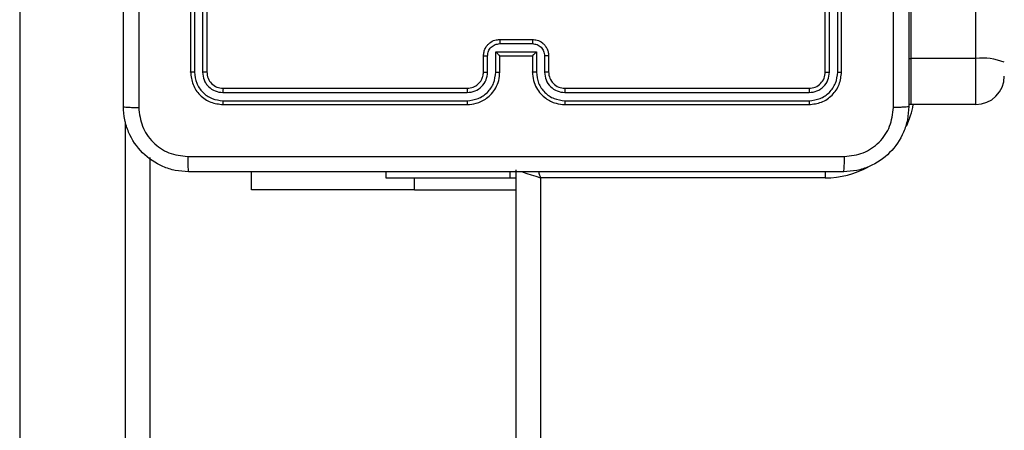
# Model space of a CAD drawing. Units: millimetres. Extents: x -4534 to 4839, y -3372 to 6362.
# Drawn here: x -832 to -711, y 4510 to 4561 of the extents above; entities that cross this region are included whole.
import ezdxf

# ---------------------------------------------------------------- set-up
doc = ezdxf.new("R2010")
doc.units = ezdxf.units.MM
doc.layers.add('Toestel 2D', color=7, linetype='Continuous', lineweight=20)

# ---------------------------------------------------------------- blocks, each defined once
blk = doc.blocks.new('1550')
at = {"color": 7, "linetype": 'Continuous', "lineweight": 25}
for p, q in [((5872.891, -2351.488), (5845.21, -2351.488)), ((5873.456, -2351.488), (5872.891, -2351.488)), ((5872.891, -2351.488), (5872.891, -2352.288)), ((5873.456, -2351.488), (5873.456, -2352.288)), ((5845.21, -2352.288), (5872.891, -2352.288)), ((5872.891, -2352.288), (5873.456, -2352.288)), ((5873.456, -2352.288), (5873.455, -2352.314)), ((5873.056, -2353.138), (5870.056, -2353.138)), ((5873.058, -2353.186), (5870.056, -2353.186)), ((5873.058, -2353.286), (5870.056, -2353.286)), ((5873.056, -2353.338), (5870.056, -2353.338)), ((5874.356, -2353.338), (5874.356, -2356.838)), ((5873.256, -2356.538), (5873.256, -2353.538)), ((5873.309, -2356.538), (5873.309, -2353.536)), ((5873.409, -2356.538), (5873.409, -2353.536)), ((5873.456, -2356.538), (5873.456, -2353.538)), ((5872.856, -2356.738), (5873.056, -2356.738)), ((5872.858, -2356.788), (5873.058, -2356.788)), ((5874.356, -2356.838), (5938.556, -2356.838)), ((5872.656, -2357.338), (5872.656, -2356.938)), ((5872.708, -2357.338), (5872.708, -2356.938)), ((5872.808, -2356.888), (5873.058, -2356.888)), ((5872.808, -2357.388), (5872.808, -2356.888)), ((5872.856, -2356.938), (5873.056, -2356.938)), ((5872.856, -2356.938), (5872.856, -2356.938)), ((5872.856, -2357.338), (5872.856, -2356.938)), ((5938.631, -2357.138), (5874.256, -2357.138)), ((5874.356, -2357.21), (5874.356, -2357.138)), ((5874.505, -2358.388), (5874.505, -2357.138)), ((5874.356, -2357.21), (5874.281, -2357.21)), ((5874.356, -2358.738), (5874.356, -2357.21)), ((5873.058, -2357.388), (5872.808, -2357.388)), ((5873.056, -2357.338), (5872.856, -2357.338)), ((5872.856, -2357.338), (5872.856, -2357.338)), ((5873.056, -2357.538), (5872.856, -2357.538)), ((5873.058, -2357.488), (5872.858, -2357.488)), ((5873.256, -2360.738), (5873.256, -2357.738)), ((5873.309, -2360.741), (5873.309, -2357.739)), ((5873.409, -2360.741), (5873.409, -2357.739)), ((5873.456, -2360.738), (5873.456, -2357.738)), ((5874.505, -2358.388), (5874.505, -2360.388)), ((5874.281, -2358.738), (5874.356, -2358.738)), ((5874.505, -2360.388), (5874.281, -2360.388)), ((5870.056, -2360.938), (5873.056, -2360.938)), ((5870.056, -2360.991), (5873.058, -2360.991)), ((5870.056, -2361.091), (5873.058, -2361.091)), ((5870.056, -2361.138), (5873.056, -2361.138)), ((5874.108, -2361.638), (5938.804, -2361.638)), ((5866.782, -2363.238), (6014.862, -2363.238))]:
    blk.add_line(p, q, dxfattribs=at)
at = {"color": 8, "linetype": 'Continuous', "lineweight": 25}
for p, q in [((5872.891, -2352.314), (5872.891, -2352.288)), ((5874.28, -2353.338), (5874.356, -2353.338)), ((5874.505, -2358.388), (5874.356, -2358.388)), ((5939.242, -2361.938), (5873.67, -2361.938))]:
    blk.add_line(p, q, dxfattribs=at)
at = {"color": 8, "linetype": 'Continuous', "lineweight": 25, "flags": 128}
for points in [[(5874.278, -2356.864), (5874.298, -2356.858), (5874.356, -2356.838)], [(5874.279, -2357.07), (5874.285, -2357.05), (5874.301, -2357.005), (5874.318, -2356.953), (5874.337, -2356.897), (5874.356, -2356.838)]]:
    blk.add_lwpolyline(points, dxfattribs=at)
at = {"color": 7, "linetype": 'Continuous', "lineweight": 25}
for centre, radius, start, end in [((5873.595, -2351.402), 0.709, 158.1561, 186.9717), ((5873.106, -2351.488), 0.35, 0, 90), ((5873.056, -2356.538), 0.2, 269.998, 0.002)]:
    blk.add_arc(centre, radius, start, end, dxfattribs=at)
at = {"color": 8, "linetype": 'Continuous', "lineweight": 25}
for start, end in [(64.8905, 79.5243), (0, 28.7455)]:
    blk.add_arc((5873.256, -2353.338), 1.1, start, end, dxfattribs=at)
at = {"color": 7, "linetype": 'Continuous', "lineweight": 25}
for points, knots in [([(5865.431, -2352.313), (5866.325, -2352.313), (5868.113, -2352.313), (5870.799, -2352.313), (5872.587, -2352.313), (5873.481, -2352.313)], [0, 0, 0, 0, 0.333295, 0.666702, 1, 1, 1, 1]), ([(5873.481, -2352.313), (5873.482, -2352.316), (5873.485, -2352.322), (5873.489, -2352.364), (5873.491, -2352.426), (5873.492, -2352.476), (5873.492, -2352.501)], [0, 0, 0, 0, 0.250428, 0.500148, 0.750033, 1, 1, 1, 1]), ([(5873.481, -2352.313), (5873.536, -2352.316), (5873.643, -2352.323), (5873.843, -2352.388), (5874.061, -2352.533), (5874.207, -2352.751), (5874.271, -2352.951), (5874.278, -2353.059), (5874.281, -2353.113)], [0, 0, 0, 0, 0.130543, 0.257583, 0.500016, 0.742665, 0.869633, 1, 1, 1, 1]), ([(5873.492, -2352.501), (5872.82, -2352.501), (5871.475, -2352.501), (5870.129, -2352.501), (5869.456, -2352.501)], [0, 0, 0, 0, 0.500006, 1, 1, 1, 1]), ([(5874.093, -2353.102), (5874.084, -2353.024), (5874.066, -2352.866), (5873.927, -2352.667), (5873.728, -2352.529), (5873.571, -2352.51), (5873.492, -2352.501)], [0, 0, 0, 0, 0.249964, 0.500051, 0.749962, 1, 1, 1, 1]), ([(5873.058, -2353.186), (5873.058, -2353.179), (5873.058, -2353.165), (5873.058, -2353.149), (5873.057, -2353.14), (5873.056, -2353.139), (5873.056, -2353.138)], [0, 0, 0, 0, 0.279969, 0.559077, 0.779689, 1, 1, 1, 1]), ([(5873.456, -2353.538), (5873.45, -2353.486), (5873.438, -2353.381), (5873.346, -2353.249), (5873.213, -2353.156), (5873.108, -2353.144), (5873.056, -2353.138)], [0, 0, 0, 0, 0.250128, 0.500104, 0.750038, 1, 1, 1, 1]), ([(5873.409, -2353.536), (5873.403, -2353.49), (5873.392, -2353.399), (5873.325, -2353.301), (5873.255, -2353.243), (5873.173, -2353.199), (5873.104, -2353.191), (5873.058, -2353.186)], [0, 0, 0, 0, 0.2496256, 0.4992484, 0.6238287, 0.7498451, 1, 1, 1, 1]), ([(5874.093, -2361.174), (5874.093, -2360.277), (5874.093, -2358.485), (5874.093, -2355.792), (5874.093, -2353.999), (5874.093, -2353.102)], [0, 0, 0, 0, 0.333337, 0.666663, 1, 1, 1, 1]), ([(5874.281, -2353.113), (5874.278, -2353.112), (5874.272, -2353.109), (5874.23, -2353.106), (5874.168, -2353.103), (5874.118, -2353.103), (5874.093, -2353.102)], [0, 0, 0, 0, 0.2499424, 0.4998758, 0.7496372, 1, 1, 1, 1]), ([(5874.281, -2353.113), (5874.281, -2354.007), (5874.281, -2355.795), (5874.281, -2358.481), (5874.281, -2360.269), (5874.281, -2361.163)], [0, 0, 0, 0, 0.333295, 0.666702, 1, 1, 1, 1]), ([(5873.056, -2353.338), (5873.056, -2353.337), (5873.057, -2353.335), (5873.058, -2353.321), (5873.058, -2353.304), (5873.058, -2353.292), (5873.058, -2353.286)], [0, 0, 0, 0, 0.2800668, 0.5590617, 0.7794109, 1, 1, 1, 1]), ([(5873.309, -2353.536), (5873.305, -2353.503), (5873.299, -2353.454), (5873.268, -2353.396), (5873.226, -2353.346), (5873.156, -2353.298), (5873.091, -2353.29), (5873.058, -2353.286)], [0, 0, 0, 0, 0.250162, 0.376196, 0.50082, 0.750403, 1, 1, 1, 1]), ([(5873.256, -2353.538), (5873.253, -2353.512), (5873.247, -2353.46), (5873.201, -2353.393), (5873.135, -2353.347), (5873.082, -2353.341), (5873.056, -2353.338)], [0, 0, 0, 0, 0.250185, 0.500074, 0.749983, 1, 1, 1, 1]), ([(5873.256, -2353.538), (5873.257, -2353.538), (5873.259, -2353.537), (5873.273, -2353.536), (5873.291, -2353.536), (5873.303, -2353.536), (5873.309, -2353.536)], [0, 0, 0, 0, 0.279782, 0.559048, 0.779346, 1, 1, 1, 1]), ([(5873.409, -2353.536), (5873.416, -2353.536), (5873.43, -2353.536), (5873.445, -2353.537), (5873.454, -2353.537), (5873.456, -2353.538), (5873.456, -2353.538)], [0, 0, 0, 0, 0.279815, 0.559301, 0.779446, 1, 1, 1, 1]), ([(5873.056, -2356.938), (5873.091, -2356.936), (5873.159, -2356.93), (5873.25, -2356.892), (5873.324, -2356.839), (5873.394, -2356.761), (5873.446, -2356.659), (5873.453, -2356.575), (5873.456, -2356.538)], [0, 0, 0, 0, 0.167925, 0.323662, 0.467197, 0.598501, 0.823505, 1, 1, 1, 1]), ([(5873.058, -2356.888), (5873.104, -2356.883), (5873.196, -2356.872), (5873.312, -2356.791), (5873.392, -2356.675), (5873.403, -2356.584), (5873.409, -2356.538)], [0, 0, 0, 0, 0.250448, 0.500167, 0.75009, 1, 1, 1, 1]), ([(5873.058, -2356.788), (5873.091, -2356.784), (5873.157, -2356.777), (5873.239, -2356.719), (5873.297, -2356.636), (5873.305, -2356.571), (5873.309, -2356.538)], [0, 0, 0, 0, 0.2504505, 0.5001309, 0.7501, 1, 1, 1, 1]), ([(5873.256, -2356.538), (5873.256, -2356.538), (5873.257, -2356.538), (5873.26, -2356.538), (5873.265, -2356.538), (5873.271, -2356.538), (5873.279, -2356.538), (5873.289, -2356.538), (5873.298, -2356.538), (5873.305, -2356.538), (5873.309, -2356.538)], [0, 0, 0, 0, 0.124875, 0.250178, 0.375223, 0.500143, 0.624881, 0.749954, 0.875031, 1, 1, 1, 1]), ([(5873.409, -2356.538), (5873.415, -2356.538), (5873.427, -2356.538), (5873.443, -2356.538), (5873.454, -2356.538), (5873.455, -2356.538), (5873.456, -2356.538)], [0, 0, 0, 0, 0.2502563, 0.5000318, 0.7499983, 1, 1, 1, 1]), ([(5872.656, -2356.938), (5872.658, -2356.918), (5872.662, -2356.874), (5872.69, -2356.822), (5872.727, -2356.784), (5872.763, -2356.759), (5872.807, -2356.742), (5872.839, -2356.739), (5872.856, -2356.738)], [0, 0, 0, 0, 0.192245, 0.422495, 0.552528, 0.692071, 0.841217, 1, 1, 1, 1]), ([(5872.708, -2356.938), (5872.711, -2356.918), (5872.715, -2356.879), (5872.75, -2356.829), (5872.799, -2356.795), (5872.839, -2356.79), (5872.858, -2356.788)], [0, 0, 0, 0, 0.249889, 0.499816, 0.749577, 1, 1, 1, 1]), ([(5872.856, -2356.738), (5872.856, -2356.739), (5872.857, -2356.741), (5872.858, -2356.754), (5872.858, -2356.771), (5872.858, -2356.782), (5872.858, -2356.788)], [0, 0, 0, 0, 0.279747, 0.558943, 0.779301, 1, 1, 1, 1]), ([(5873.056, -2356.738), (5873.056, -2356.739), (5873.057, -2356.741), (5873.058, -2356.752), (5873.058, -2356.768), (5873.058, -2356.781), (5873.058, -2356.788)], [0, 0, 0, 0, 0.250177, 0.500142, 0.749826, 1, 1, 1, 1]), ([(5872.656, -2356.938), (5872.656, -2356.938), (5872.657, -2356.938), (5872.66, -2356.938), (5872.665, -2356.938), (5872.671, -2356.938), (5872.679, -2356.938), (5872.688, -2356.938), (5872.698, -2356.938), (5872.705, -2356.938), (5872.708, -2356.938)], [0, 0, 0, 0, 0.125197, 0.250183, 0.375301, 0.499845, 0.624914, 0.749941, 0.874932, 1, 1, 1, 1]), ([(5872.808, -2356.888), (5872.814, -2356.894), (5872.825, -2356.905), (5872.838, -2356.918), (5872.847, -2356.928), (5872.852, -2356.933), (5872.855, -2356.937), (5872.856, -2356.938), (5872.856, -2356.938)], [0, 0, 0, 0, 0.2514951, 0.5026106, 0.6466996, 0.775728, 0.8927274, 1, 1, 1, 1]), ([(5873.058, -2356.888), (5873.058, -2356.895), (5873.058, -2356.908), (5873.058, -2356.924), (5873.057, -2356.936), (5873.056, -2356.937), (5873.056, -2356.938)], [0, 0, 0, 0, 0.250349, 0.500244, 0.749823, 1, 1, 1, 1]), ([(5872.656, -2357.338), (5872.656, -2357.338), (5872.657, -2357.338), (5872.66, -2357.338), (5872.665, -2357.338), (5872.671, -2357.338), (5872.679, -2357.338), (5872.688, -2357.338), (5872.698, -2357.338), (5872.705, -2357.338), (5872.708, -2357.338)], [0, 0, 0, 0, 0.1251973, 0.2501827, 0.3753002, 0.499845, 0.6249134, 0.7499409, 0.8749316, 1, 1, 1, 1]), ([(5872.856, -2357.538), (5872.84, -2357.537), (5872.807, -2357.535), (5872.764, -2357.517), (5872.727, -2357.493), (5872.691, -2357.455), (5872.662, -2357.403), (5872.658, -2357.358), (5872.656, -2357.338)], [0, 0, 0, 0, 0.158255, 0.307017, 0.446399, 0.576326, 0.806869, 1, 1, 1, 1]), ([(5872.858, -2357.488), (5872.839, -2357.486), (5872.799, -2357.482), (5872.75, -2357.447), (5872.715, -2357.397), (5872.711, -2357.358), (5872.708, -2357.338)], [0, 0, 0, 0, 0.250424, 0.500186, 0.750111, 1, 1, 1, 1]), ([(5872.808, -2357.388), (5872.814, -2357.383), (5872.825, -2357.372), (5872.838, -2357.358), (5872.847, -2357.349), (5872.852, -2357.343), (5872.855, -2357.339), (5872.856, -2357.339), (5872.856, -2357.338)], [0, 0, 0, 0, 0.251347, 0.50245, 0.646527, 0.775749, 0.892441, 1, 1, 1, 1]), ([(5873.058, -2357.388), (5873.058, -2357.382), (5873.058, -2357.369), (5873.058, -2357.352), (5873.057, -2357.341), (5873.056, -2357.339), (5873.056, -2357.338)], [0, 0, 0, 0, 0.250167, 0.499756, 0.749706, 1, 1, 1, 1]), ([(5873.456, -2357.738), (5873.453, -2357.701), (5873.446, -2357.617), (5873.394, -2357.514), (5873.323, -2357.436), (5873.25, -2357.384), (5873.159, -2357.346), (5873.091, -2357.341), (5873.056, -2357.338)], [0, 0, 0, 0, 0.177599, 0.403015, 0.534201, 0.677436, 0.832698, 1, 1, 1, 1]), ([(5873.409, -2357.739), (5873.403, -2357.693), (5873.392, -2357.601), (5873.312, -2357.485), (5873.196, -2357.404), (5873.104, -2357.394), (5873.058, -2357.388)], [0, 0, 0, 0, 0.249908, 0.499828, 0.749546, 1, 1, 1, 1]), ([(5872.856, -2357.538), (5872.856, -2357.537), (5872.857, -2357.535), (5872.858, -2357.522), (5872.858, -2357.506), (5872.858, -2357.494), (5872.858, -2357.488)], [0, 0, 0, 0, 0.2796949, 0.5590258, 0.7793419, 1, 1, 1, 1]), ([(5873.056, -2357.538), (5873.056, -2357.537), (5873.057, -2357.536), (5873.058, -2357.524), (5873.058, -2357.508), (5873.058, -2357.495), (5873.058, -2357.488)], [0, 0, 0, 0, 0.2501471, 0.500022, 0.7496164, 1, 1, 1, 1]), ([(5873.256, -2357.738), (5873.253, -2357.713), (5873.248, -2357.665), (5873.209, -2357.603), (5873.161, -2357.565), (5873.108, -2357.542), (5873.074, -2357.54), (5873.056, -2357.538)], [0, 0, 0, 0, 0.244443, 0.457341, 0.675474, 0.824512, 1, 1, 1, 1]), ([(5873.309, -2357.739), (5873.305, -2357.706), (5873.297, -2357.64), (5873.239, -2357.557), (5873.156, -2357.5), (5873.091, -2357.492), (5873.058, -2357.488)], [0, 0, 0, 0, 0.25041, 0.50014, 0.750054, 1, 1, 1, 1]), ([(5873.256, -2357.738), (5873.256, -2357.738), (5873.257, -2357.738), (5873.26, -2357.738), (5873.265, -2357.738), (5873.271, -2357.738), (5873.279, -2357.739), (5873.289, -2357.739), (5873.298, -2357.739), (5873.305, -2357.739), (5873.309, -2357.739)], [0, 0, 0, 0, 0.124875, 0.250178, 0.375223, 0.500143, 0.624881, 0.749954, 0.875031, 1, 1, 1, 1]), ([(5873.409, -2357.739), (5873.415, -2357.739), (5873.427, -2357.739), (5873.443, -2357.738), (5873.454, -2357.738), (5873.455, -2357.738), (5873.456, -2357.738)], [0, 0, 0, 0, 0.2502563, 0.5000318, 0.7499983, 1, 1, 1, 1]), ([(5873.056, -2360.938), (5873.082, -2360.935), (5873.135, -2360.929), (5873.201, -2360.883), (5873.247, -2360.817), (5873.253, -2360.764), (5873.256, -2360.738)], [0, 0, 0, 0, 0.2502414, 0.5001114, 0.7500013, 1, 1, 1, 1]), ([(5873.056, -2361.138), (5873.109, -2361.132), (5873.213, -2361.12), (5873.346, -2361.028), (5873.438, -2360.895), (5873.45, -2360.791), (5873.456, -2360.738)], [0, 0, 0, 0, 0.250161, 0.500134, 0.750043, 1, 1, 1, 1]), ([(5873.058, -2361.091), (5873.104, -2361.085), (5873.195, -2361.074), (5873.293, -2361.007), (5873.351, -2360.937), (5873.396, -2360.855), (5873.404, -2360.786), (5873.409, -2360.741)], [0, 0, 0, 0, 0.249585, 0.499211, 0.623826, 0.749845, 1, 1, 1, 1]), ([(5873.058, -2360.991), (5873.091, -2360.987), (5873.14, -2360.981), (5873.199, -2360.95), (5873.249, -2360.908), (5873.297, -2360.838), (5873.305, -2360.773), (5873.309, -2360.741)], [0, 0, 0, 0, 0.250166, 0.376167, 0.500787, 0.750412, 1, 1, 1, 1]), ([(5873.256, -2360.738), (5873.257, -2360.739), (5873.259, -2360.739), (5873.273, -2360.74), (5873.291, -2360.741), (5873.303, -2360.741), (5873.309, -2360.741)], [0, 0, 0, 0, 0.279795, 0.559049, 0.779346, 1, 1, 1, 1]), ([(5873.409, -2360.741), (5873.416, -2360.741), (5873.43, -2360.74), (5873.445, -2360.74), (5873.454, -2360.739), (5873.456, -2360.738), (5873.456, -2360.738)], [0, 0, 0, 0, 0.279814, 0.5593, 0.779431, 1, 1, 1, 1]), ([(5873.056, -2360.938), (5873.056, -2360.939), (5873.057, -2360.941), (5873.058, -2360.955), (5873.058, -2360.973), (5873.058, -2360.985), (5873.058, -2360.991)], [0, 0, 0, 0, 0.279773, 0.558829, 0.779364, 1, 1, 1, 1]), ([(5873.058, -2361.091), (5873.058, -2361.098), (5873.058, -2361.112), (5873.058, -2361.127), (5873.057, -2361.136), (5873.056, -2361.138), (5873.056, -2361.138)], [0, 0, 0, 0, 0.279843, 0.55911, 0.779412, 1, 1, 1, 1]), ([(5874.281, -2361.163), (5874.278, -2361.218), (5874.271, -2361.325), (5874.207, -2361.526), (5874.061, -2361.743), (5873.843, -2361.889), (5873.643, -2361.954), (5873.536, -2361.96), (5873.481, -2361.963)], [0, 0, 0, 0, 0.130541, 0.257582, 0.500015, 0.742665, 0.869633, 1, 1, 1, 1]), ([(5873.492, -2361.776), (5873.571, -2361.766), (5873.728, -2361.748), (5873.927, -2361.609), (5874.066, -2361.41), (5874.084, -2361.253), (5874.093, -2361.174)], [0, 0, 0, 0, 0.249964, 0.500051, 0.749962, 1, 1, 1, 1]), ([(5874.093, -2361.174), (5874.118, -2361.174), (5874.168, -2361.173), (5874.23, -2361.171), (5874.272, -2361.167), (5874.278, -2361.165), (5874.281, -2361.163)], [0, 0, 0, 0, 0.2503628, 0.5001242, 0.7500576, 1, 1, 1, 1]), ([(5865.42, -2361.776), (5866.317, -2361.775), (5868.11, -2361.775), (5870.802, -2361.775), (5872.595, -2361.775), (5873.492, -2361.776)], [0, 0, 0, 0, 0.333337, 0.666663, 1, 1, 1, 1]), ([(5873.481, -2361.963), (5873.482, -2361.96), (5873.485, -2361.954), (5873.489, -2361.912), (5873.491, -2361.85), (5873.492, -2361.801), (5873.492, -2361.776)], [0, 0, 0, 0, 0.2499424, 0.4998758, 0.7496372, 1, 1, 1, 1]), ([(5873.481, -2361.963), (5872.587, -2361.963), (5870.799, -2361.963), (5868.113, -2361.963), (5866.325, -2361.963), (5865.431, -2361.963)], [0, 0, 0, 0, 0.333295, 0.666702, 1, 1, 1, 1])]:
    blk.add_open_spline(points, degree=3, knots=knots, dxfattribs=at)
blk = doc.blocks.new('VPL-06-WD1550')
at = {"layer": 'Toestel 2D', "xscale": 10, "yscale": 10, "zscale": 10, "rotation": 270}
blk.add_blockref('1550', (22800.21, 63284.94), dxfattribs=at)
blk = doc.blocks.new('VPL-18-RC1550')
blk.add_blockref('VPL-06-WD1550', (0, 0))

msp = doc.modelspace()

# ---------------------------------------------------------------- block references
msp.add_blockref('VPL-18-RC1550', (0, 0))

doc.saveas('drawing.dxf')
